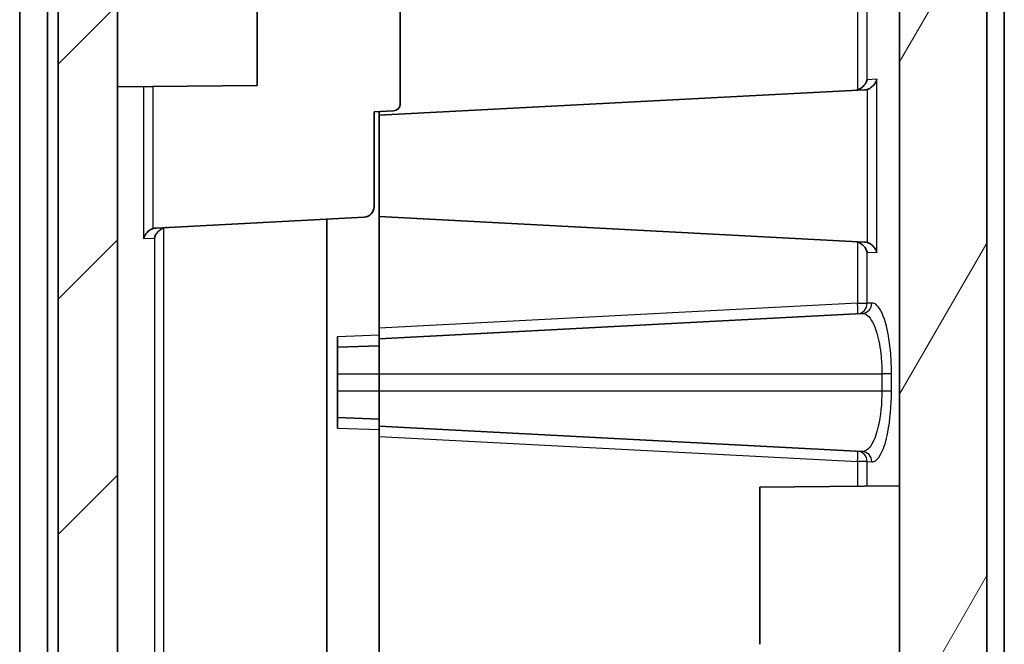
# Model space of a CAD drawing. Units: millimetres. Extents: x 0 to 2180, y 0 to 422.
# Drawn here: x 769 to 797, y 261 to 279 of the extents above; entities that cross this region are included whole.
import ezdxf

# ---------------------------------------------------------------- set-up
doc = ezdxf.new("R2010")
doc.units = ezdxf.units.MM
for name, color, linetype, lineweight in [('Hatch (ISO)', 1, 'Continuous', 18), ('Visible (ISO)', 7, 'Continuous', 35), ('Visible Narrow (ISO)', 7, 'Continuous', 25)]:
    doc.layers.add(name, color=color, linetype=linetype, lineweight=lineweight)

msp = doc.modelspace()

# ---------------------------------------------------------------- hatches: boundary and pattern name
at = {"layer": 'Hatch (ISO)'}
h = msp.add_hatch(dxfattribs=at)
h.set_pattern_fill('ANSI31', color=256, scale=38.1, style=0)
h.set_pattern_definition([(45, (379.25, -12), (-3.367596, 3.367596), [])])
edge = h.paths.add_edge_path()
edge.add_ellipse((776.0289, 203.1025), major_axis=(-0.0262, 0.4993), ratio=1, start_angle=0, end_angle=87)
edge.add_line((775.5289, 203.1025), (775.5289, 201.7242))
edge.add_ellipse((776.5289, 201.7242), major_axis=(-1, 0), ratio=1, start_angle=0, end_angle=85.5)
edge.add_line((776.4504, 200.7273), (777.0289, 200.6818))
edge.add_line((777.0289, 200.6818), (777.0289, 201.8818))
edge.add_line((777.0289, 201.8818), (777.5289, 201.8861))
edge.add_line((777.5289, 201.8861), (777.5289, 203.6818))
edge.add_line((777.5289, 203.6818), (776.0027, 203.6018))
edge = h.paths.add_edge_path()
edge.add_line((777.5289, 303.1818), (777.5289, 303.8818))
edge.add_line((777.5289, 303.8818), (777.8289, 303.9347))
edge.add_line((777.8289, 303.9347), (777.8289, 304.1289))
edge.add_line((777.8289, 304.1289), (777.5289, 304.1818))
edge.add_line((777.5289, 304.1818), (777.5289, 304.4774))
edge.add_line((777.5289, 304.4774), (777.0289, 304.4818))
edge.add_line((777.0289, 304.4818), (777.0289, 305.6818))
edge.add_line((777.0289, 305.6818), (772.4581, 305.322))
edge.add_spline(control_points=[(772.4581, 305.322), (772.2801, 305.308), (772.1049, 305.2703), (771.769, 305.1493), (771.61, 305.0665), (771.251, 304.8139), (771.0693, 304.6239), (770.7891, 304.1849), (770.6932, 303.9401), (770.6469, 303.6838)], knot_values=[-0.2633515, -0.2633515, -0.2633515, -0.2633515, -0.2098046, -0.2098046, -0.1562578, -0.1562578, -0.0781289, -0.0781289, 0, 0, 0, 0], degree=3, periodic=0)
edge.add_spline(control_points=[(770.6469, 303.6838), (770.3293, 301.9262), (770.0586, 300.1591), (769.6327, 296.7941), (769.4683, 295.1941), (769.3414, 293.5917)], knot_values=[-1.2276714, -1.2276714, -1.2276714, -1.2276714, -0.6920742, -0.6920742, -0.210113, -0.210113, -0.210113, -0.210113], degree=3, periodic=0)
edge.add_line((769.3414, 293.5917), (769.8289, 293.5747))
edge.add_line((769.8289, 293.5747), (769.8289, 212.7888))
edge.add_line((769.8289, 212.7888), (769.3414, 212.7718))
edge.add_spline(control_points=[(769.3414, 212.7718), (769.4534, 211.3572), (769.5946, 209.9446), (769.765, 208.5363)], knot_values=[-1.170325, -1.170325, -1.170325, -1.170325, -0.7448665, -0.7448665, -0.7448665, -0.7448665], degree=3, periodic=0)
edge.add_spline(control_points=[(769.765, 208.5363), (769.7774, 208.4337), (769.8057, 208.3336), (769.8919, 208.1456), (769.9493, 208.0588), (770.1068, 207.8863), (770.2125, 207.8081), (770.4479, 207.6968), (770.5754, 207.6646), (770.7054, 207.6578)], knot_values=[-0.1401739, -0.1401739, -0.1401739, -0.1401739, -0.1091514, -0.1091514, -0.0781289, -0.0781289, -0.0390644, -0.0390644, 0, 0, 0, 0], degree=3, periodic=0)
edge.add_line((770.7054, 207.6578), (777.5289, 207.3002))
edge.add_line((777.5289, 207.3002), (777.5289, 208.8002))
edge.add_line((777.5289, 208.8002), (771.3132, 209.126))
edge.add_ellipse((771.3289, 209.4255), major_axis=(-0.0157, -0.2996), ratio=1, start_angle=273, end_angle=360, ccw=False)
edge.add_line((771.0289, 209.4255), (771.0289, 210.6749))
edge.add_ellipse((771.3289, 210.6749), major_axis=(-0.3, 0), ratio=1, start_angle=273, end_angle=360, ccw=False)
edge.add_line((771.3132, 210.9745), (777.5289, 211.3002))
edge.add_line((777.5289, 211.3002), (777.5289, 211.6183))
edge.add_line((777.5289, 211.6183), (777.5289, 212.4002))
edge.add_line((777.5289, 212.4002), (777.8289, 212.4531))
edge.add_line((777.8289, 212.4531), (777.8289, 212.6473))
edge.add_line((777.8289, 212.6473), (777.5289, 212.7002))
edge.add_line((777.5289, 212.7002), (777.5289, 213.5478))
edge.add_line((777.5289, 213.5478), (777.5289, 213.8002))
edge.add_line((777.5289, 213.8002), (772.0163, 214.0891))
edge.add_spline(control_points=[(772.0163, 214.0891), (771.9825, 214.0909), (771.9493, 214.0983), (771.8867, 214.124), (771.8578, 214.1421), (771.8034, 214.1905), (771.7796, 214.2219), (771.7453, 214.2921), (771.7351, 214.3302), (771.7326, 214.3692)], knot_values=[-0.043723, -0.043723, -0.043723, -0.043723, -0.0335808, -0.0335808, -0.0234387, -0.0234387, -0.0117193, -0.0117193, 0, 0, 0, 0], degree=3, periodic=0)
edge.add_spline(control_points=[(771.7326, 214.3692), (771.7324, 214.3716), (771.7323, 214.374), (771.6193, 216.1099), (771.5514, 217.8476), (771.5289, 219.5846)], knot_values=[-0.5218568, -0.5218568, -0.5218568, -0.5218568, -0.5211337, -0.5211337, 0, 0, 0, 0], degree=3, periodic=0)
edge.add_line((771.5289, 219.5846), (771.5289, 286.7789))
edge.add_spline(control_points=[(771.5289, 286.7789), (771.5514, 288.5159), (771.6193, 290.2537), (771.7883, 292.8503), (771.8556, 293.713), (771.9341, 294.5747)], knot_values=[-1.0435086, -1.0435086, -1.0435086, -1.0435086, -0.5223693, -0.5223693, -0.2628835, -0.2628835, -0.2628835, -0.2628835], degree=3, periodic=0)
edge.add_line((771.9341, 294.5747), (771.4463, 294.6003))
edge.add_spline(control_points=[(771.4463, 294.6003), (771.4241, 294.6014), (771.4021, 294.6051), (771.3594, 294.6171), (771.3387, 294.6255), (771.2848, 294.6546), (771.2544, 294.6798), (771.205, 294.7403), (771.1864, 294.775), (771.165, 294.8454), (771.1607, 294.8798), (771.1623, 294.9141)], knot_values=[-0.0484842, -0.0484842, -0.0484842, -0.0484842, -0.0418211, -0.0418211, -0.035158, -0.035158, -0.0234387, -0.0234387, -0.0117193, -0.0117193, -0.001385, -0.001385, -0.001385, -0.001385], degree=3, periodic=0)
edge.add_spline(control_points=[(771.1623, 294.9141), (771.1625, 294.9187), (771.1629, 294.9233), (771.1633, 294.9279)], knot_values=[-0.001385, -0.001385, -0.001385, -0.001385, 0, 0, 0, 0], degree=3, periodic=0)
edge.add_spline(control_points=[(771.1633, 294.9279), (771.2605, 295.9641), (771.3737, 296.9989), (771.6969, 299.5817), (771.9271, 301.1287), (772.1936, 302.6684)], knot_values=[-0.8049961, -0.8049961, -0.8049961, -0.8049961, -0.4928785, -0.4928785, -0.0241138, -0.0241138, -0.0241138, -0.0241138], degree=3, periodic=0)
edge.add_spline(control_points=[(772.1936, 302.6684), (772.1985, 302.6965), (772.2073, 302.7237), (772.2323, 302.7748), (772.2484, 302.7984), (772.2939, 302.8483), (772.3256, 302.8717), (772.3963, 302.9051), (772.4345, 302.9148), (772.4735, 302.9168)], knot_values=[-0.0405131, -0.0405131, -0.0405131, -0.0405131, -0.0319759, -0.0319759, -0.0234387, -0.0234387, -0.0117193, -0.0117193, 0, 0, 0, 0], degree=3, periodic=0)
edge.add_line((772.4735, 302.9168), (777.5289, 303.1818))
h = msp.add_hatch(dxfattribs=at)
h.set_pattern_fill('ANSI31', color=256, scale=38.1, angle=14.99998, style=0)
h.set_pattern_definition([(60, (379.25, -12), (-4.124445, 2.38125), [])])
edge = h.paths.add_edge_path()
edge.add_line((779.0289, 213.8002), (779.0289, 213.6002))
edge.add_line((779.0289, 213.6002), (779.0289, 213.0502))
edge.add_line((779.0289, 213.0502), (779.5289, 213.0458))
edge.add_line((779.5289, 213.0458), (779.5289, 212.0546))
edge.add_line((779.5289, 212.0546), (779.0289, 212.0502))
edge.add_line((779.0289, 212.0502), (779.0289, 211.5002))
edge.add_line((779.0289, 211.5002), (779.0289, 207.3002))
edge.add_line((779.0289, 207.3002), (780.5551, 207.3802))
edge.add_ellipse((780.5289, 207.8795), major_axis=(0.0262, -0.4993), ratio=1, start_angle=0, end_angle=87)
edge.add_line((781.0289, 207.8795), (781.0289, 210.8257))
edge.add_ellipse((781.5289, 210.8257), major_axis=(-0.5, 0), ratio=1, start_angle=273, end_angle=360, ccw=False)
edge.add_line((781.5027, 211.325), (795.1867, 212.0422))
edge.add_spline(control_points=[(795.1867, 212.0422), (795.2972, 212.048), (795.406, 212.0721), (795.6113, 212.1549), (795.7063, 212.2131), (795.8882, 212.371), (795.9689, 212.4747), (796.0861, 212.7073), (796.1214, 212.8339), (796.1314, 212.9638)], knot_values=[-0.144526, -0.144526, -0.144526, -0.144526, -0.1113275, -0.1113275, -0.0781289, -0.0781289, -0.0390644, -0.0390644, 0, 0, 0, 0], degree=3, periodic=0)
edge.add_spline(control_points=[(796.1314, 212.9638), (796.3013, 215.1615), (796.4008, 217.3662), (796.4289, 219.5685)], knot_values=[-0.6607405, -0.6607405, -0.6607405, -0.6607405, 0, 0, 0, 0], degree=3, periodic=0)
edge.add_line((796.4289, 219.5685), (796.4289, 286.795))
edge.add_spline(control_points=[(796.4289, 286.795), (796.3914, 289.7279), (796.2274, 292.6652), (795.7772, 297.224), (795.5758, 298.8618), (795.3346, 300.4934)], knot_values=[-1.7595758, -1.7595758, -1.7595758, -1.7595758, -0.8796379, -0.8796379, -0.3853379, -0.3853379, -0.3853379, -0.3853379], degree=3, periodic=0)
edge.add_spline(control_points=[(795.3346, 300.4934), (795.3048, 300.6951), (795.2444, 300.891), (795.0664, 301.2577), (794.9498, 301.4264), (794.631, 301.7639), (794.4169, 301.9164), (793.9422, 302.1309), (793.6862, 302.1907), (793.4259, 302.1998)], knot_values=[-0.2785596, -0.2785596, -0.2785596, -0.2785596, -0.2174087, -0.2174087, -0.1562578, -0.1562578, -0.0781289, -0.0781289, 0, 0, 0, 0], degree=3, periodic=0)
edge.add_line((793.4259, 302.1998), (780.8184, 302.6401))
edge.add_ellipse((780.8289, 302.9399), major_axis=(-0.0105, -0.2998), ratio=1, start_angle=272, end_angle=360, ccw=False)
edge.add_line((780.5289, 302.9399), (780.5289, 305.2864))
edge.add_ellipse((780.2289, 305.2864), major_axis=(0.3, 0), ratio=1, start_angle=0, end_angle=85.5)
edge.add_line((780.2524, 305.5855), (779.0289, 305.6818))
edge.add_line((779.0289, 305.6818), (779.0289, 305.4818))
edge.add_line((779.0289, 305.4818), (779.0289, 304.1818))
edge.add_line((779.0289, 304.1818), (779.5289, 304.1774))
edge.add_line((779.5289, 304.1774), (779.5289, 303.1861))
edge.add_line((779.5289, 303.1861), (779.0289, 303.1818))
edge.add_line((779.0289, 303.1818), (779.0289, 302.5818))
edge.add_line((779.0289, 302.5818), (779.0289, 300.1502))
edge.add_line((779.0289, 300.1502), (792.6775, 299.6736))
edge.add_spline(control_points=[(792.6775, 299.6736), (792.7085, 299.6725), (792.739, 299.6666), (792.7973, 299.6458), (792.8246, 299.6309), (792.8803, 299.5884), (792.9064, 299.5588), (792.9458, 299.4914), (792.9587, 299.4541), (792.9642, 299.4154)], knot_values=[-0.0420027, -0.0420027, -0.0420027, -0.0420027, -0.0327207, -0.0327207, -0.0234387, -0.0234387, -0.0117193, -0.0117193, 0, 0, 0, 0], degree=3, periodic=0)
edge.add_spline(control_points=[(792.9642, 299.4154), (793.2177, 297.6096), (793.4217, 295.7956), (793.7797, 291.5858), (793.8978, 289.1811), (793.9289, 286.7789)], knot_values=[-1.2674908, -1.2674908, -1.2674908, -1.2674908, -0.7207119, -0.7207119, 0, 0, 0, 0], degree=3, periodic=0)
edge.add_line((793.9289, 286.7789), (793.9289, 219.5846))
edge.add_spline(control_points=[(793.9289, 219.5846), (793.9084, 218.0024), (793.8502, 216.4191), (793.7547, 214.8386)], knot_values=[-1.4708401, -1.4708401, -1.4708401, -1.4708401, -0.9961448, -0.9961448, -0.9961448, -0.9961448], degree=3, periodic=0)
edge.add_spline(control_points=[(793.7547, 214.8386), (793.7526, 214.8046), (793.7448, 214.7712), (793.7183, 214.7085), (793.6998, 214.6796), (793.6505, 214.6256), (793.6188, 214.6022), (793.5482, 214.5688), (793.5099, 214.5591), (793.4709, 214.5571)], knot_values=[-0.0438643, -0.0438643, -0.0438643, -0.0438643, -0.0336515, -0.0336515, -0.0234387, -0.0234387, -0.0117193, -0.0117193, 0, 0, 0, 0], degree=3, periodic=0)
edge.add_line((793.4709, 214.5571), (779.0289, 213.8002))
edge = h.paths.add_edge_path()
edge.add_line((777.6789, 203.6346), (777.6789, 200.7289))
edge.add_line((777.6789, 200.7289), (779.0289, 200.6818))
edge.add_line((779.0289, 200.6818), (780.1074, 200.7666))
edge.add_ellipse((780.0289, 201.7636), major_axis=(0.0785, -0.9969), ratio=1, start_angle=0, end_angle=85.5)
edge.add_line((781.0289, 201.7636), (781.0289, 203.1025))
edge.add_ellipse((780.5289, 203.1025), major_axis=(0.5, 0), ratio=1, start_angle=0, end_angle=87)
edge.add_line((780.5551, 203.6018), (779.0289, 203.6818))
edge.add_line((779.0289, 203.6818), (777.6789, 203.6346))

# ---------------------------------------------------------------- linework, layer by layer
at = {"layer": 'Visible (ISO)'}
for p, q in [((769.8289, 293.5747), (769.8289, 212.7888)), ((796.4289, 219.5685), (796.4289, 286.795)), ((771.5289, 219.5846), (771.5289, 286.7789)), ((793.9289, 286.7789), (793.9289, 219.5846)), ((768.7289, 220.4624), (768.7289, 285.9011)), ((769.5289, 220.4404), (769.5289, 285.9232)), ((796.9289, 220.4626), (796.9289, 285.9009)), ((775.5289, 281.4318), (775.5289, 276.9318)), ((779.6289, 279.9527), (779.6289, 276.4109)), ((775.5289, 276.9318), (771.5289, 276.8969)), ((779.0289, 276.0818), (792.9217, 276.8099)), ((778.8789, 276.1818), (779.4394, 276.2111)), ((778.8789, 276.1818), (778.8789, 273.4665)), ((779.0289, 276.0818), (779.0289, 276.1896)), ((779.0289, 273.1818), (779.0289, 276.0818)), ((772.6354, 272.8546), (778.5946, 273.1669)), ((777.5289, 273.111), (777.5289, 256.2794)), ((779.0289, 269.9814), (779.0289, 273.1818)), ((779.0289, 273.1818), (792.9217, 272.4537)), ((792.8591, 270.4066), (779.0289, 269.6818)), ((779.0289, 269.9814), (779.0289, 269.6818)), ((777.8289, 269.7397), (777.8289, 269.4399)), ((779.0289, 268.6818), (779.0289, 269.6818)), ((779.0289, 269.4818), (777.8289, 269.4399)), ((777.8289, 269.4399), (777.8289, 268.6818)), ((777.8289, 268.6818), (777.8289, 268.1818)), ((779.0289, 268.1818), (779.0289, 268.6818)), ((777.8289, 268.1818), (777.8289, 267.4237)), ((779.0289, 267.1818), (779.0289, 268.1818)), ((777.8289, 267.4237), (777.8289, 267.1239)), ((777.8289, 267.4237), (779.0289, 267.3818)), ((779.0289, 267.1818), (779.0289, 266.8822)), ((779.0289, 267.1818), (792.8591, 266.457)), ((779.0289, 256.5318), (779.0289, 266.8822)), ((789.9289, 265.4318), (793.9289, 265.4667)), ((789.9289, 260.9318), (789.9289, 265.4318))]:
    msp.add_line(p, q, dxfattribs=at)
for centre, radius in [((779.4289, 276.4109), 0.2), ((778.5789, 273.4665), 0.3)]:
    msp.add_arc(centre, radius, 273, 0, dxfattribs=at)
for points, knots in [([(792.7266, 276.8105), (792.7582, 276.8206), (792.7878, 276.835), (792.8515, 276.875), (792.8831, 276.9029), (792.9314, 276.9575), (792.9499, 276.9841), (792.9802, 277.0393), (792.9919, 277.0683), (792.9998, 277.0978), (793, 277.0985), (793.0002, 277.0992)], [0, 0, 0, 0, 0.009971048, 0.009971048, 0.023568573, 0.023568573, 0.035130591, 0.035130591, 0.047169936, 0.047169936, 0.047468073, 0.047468073, 0.047468073, 0.047468073]), ([(793.2788, 277.1138), (793.2786, 277.1131), (793.2784, 277.1124), (793.2705, 277.0829), (793.2589, 277.0539), (793.2286, 276.9987), (793.21, 276.9721), (793.1617, 276.9175), (793.1301, 276.8896), (793.0665, 276.8496), (793.0368, 276.8352), (793.0052, 276.8251)], [-0.047468073, -0.047468073, -0.047468073, -0.047468073, -0.047169936, -0.047169936, -0.035130591, -0.035130591, -0.023568573, -0.023568573, -0.009971048, -0.009971048, 0, 0, 0, 0]), ([(772.2783, 272.5506), (772.2785, 272.5513), (772.2787, 272.552), (772.2866, 272.5816), (772.2982, 272.6105), (772.3285, 272.6657), (772.3471, 272.6924), (772.3954, 272.747), (772.427, 272.7748), (772.4906, 272.8148), (772.5203, 272.8292), (772.5519, 272.8393)], [-0.047468057, -0.047468057, -0.047468057, -0.047468057, -0.047169831, -0.047169831, -0.0351309, -0.0351309, -0.023569769, -0.023569769, -0.009971375, -0.009971375, 0, 0, 0, 0]), ([(772.8612, 272.8555), (772.8296, 272.8454), (772.7999, 272.831), (772.7363, 272.791), (772.7047, 272.7632), (772.6564, 272.7086), (772.6378, 272.6819), (772.6075, 272.6267), (772.5959, 272.5978), (772.588, 272.5682), (772.5878, 272.5675), (772.5876, 272.5668)], [0, 0, 0, 0, 0.009971375, 0.009971375, 0.023569769, 0.023569769, 0.0351309, 0.0351309, 0.047169831, 0.047169831, 0.047468057, 0.047468057, 0.047468057, 0.047468057]), ([(792.7266, 272.453), (792.7582, 272.4429), (792.7878, 272.4285), (792.8515, 272.3885), (792.8831, 272.3607), (792.9314, 272.3061), (792.9499, 272.2794), (792.9802, 272.2242), (792.9919, 272.1953), (792.9998, 272.1657), (793, 272.165), (793.0002, 272.1643)], [-0.047567176, -0.047567176, -0.047567176, -0.047567176, -0.037512157, -0.037512157, -0.023800121, -0.023800121, -0.012140734, -0.012140734, 0, 0, 0.000300648, 0.000300648, 0.000300648, 0.000300648]), ([(793.2788, 272.1497), (793.2786, 272.1504), (793.2784, 272.1511), (793.2705, 272.1807), (793.2589, 272.2096), (793.2286, 272.2648), (793.21, 272.2915), (793.1617, 272.3461), (793.1301, 272.3739), (793.0665, 272.4139), (793.0368, 272.4283), (793.0052, 272.4384)], [-0.000300648, -0.000300648, -0.000300648, -0.000300648, 0, 0, 0.012140734, 0.012140734, 0.023800121, 0.023800121, 0.037512157, 0.037512157, 0.047567176, 0.047567176, 0.047567176, 0.047567176])]:
    msp.add_open_spline(points, degree=3, knots=knots, dxfattribs=at)
for points in [[(792.6431, 276.7953), (792.6715, 276.7968), (792.6996, 276.8019), (792.7266, 276.8105)], [(792.9217, 276.8099), (792.9501, 276.8114), (792.9782, 276.8165), (793.0052, 276.8251)], [(772.6354, 272.8546), (772.607, 272.8531), (772.5789, 272.8479), (772.5519, 272.8393)], [(772.9447, 272.8708), (772.9163, 272.8693), (772.8882, 272.8642), (772.8612, 272.8555)], [(792.7266, 272.453), (792.6996, 272.4617), (792.6715, 272.4668), (792.6431, 272.4683)], [(793.0052, 272.4384), (792.9782, 272.4471), (792.9501, 272.4522), (792.9217, 272.4537)]]:
    msp.add_open_spline(points, degree=3, dxfattribs=at)
at = {"layer": 'Visible Narrow (ISO)'}
for p, q in [((792.7266, 279.553), (792.7266, 276.8105)), ((793.0002, 277.0992), (793.0002, 279.2643)), ((793.2788, 277.1138), (793.0002, 277.0992)), ((793.2788, 272.1497), (793.2788, 277.1138)), ((772.2783, 276.9034), (772.2783, 272.5506)), ((772.5519, 272.8502), (772.5519, 276.9058)), ((793.0052, 276.8251), (793.0052, 276.8142)), ((793.0052, 276.8142), (793.0052, 272.4493)), ((772.5519, 272.8393), (772.5519, 272.8502)), ((772.8612, 256.1459), (772.8612, 272.8555)), ((772.2783, 272.5506), (772.5876, 272.5668)), ((772.5876, 272.5668), (772.5876, 256.1459)), ((792.7266, 272.453), (792.7266, 270.6992)), ((793.0052, 272.4384), (793.0052, 272.4493)), ((793.0002, 272.1643), (793.2788, 272.1497)), ((793.0002, 270.6992), (793.0002, 272.1643)), ((792.7266, 270.6992), (779.0289, 269.9814)), ((792.7266, 270.6992), (793.0002, 270.6992)), ((793.1327, 270.7062), (793.0002, 270.6992)), ((779.0289, 269.7816), (777.8289, 269.7397)), ((777.8289, 268.6818), (779.0289, 268.6818)), ((779.0289, 268.6818), (793.4231, 268.6818)), ((793.6967, 268.6818), (793.4231, 268.6818)), ((793.4231, 268.6818), (793.4231, 268.1818)), ((793.6967, 268.1818), (793.6967, 268.6818)), ((779.0289, 268.1818), (777.8289, 268.1818)), ((793.4231, 268.1818), (779.0289, 268.1818)), ((793.6967, 268.1818), (793.4231, 268.1818)), ((777.8289, 267.1239), (779.0289, 267.082)), ((779.0289, 266.8822), (792.7266, 266.1643)), ((793.0002, 266.1643), (792.7266, 266.1643)), ((792.7266, 266.1643), (792.7266, 265.4562)), ((793.0002, 266.1643), (793.1327, 266.1574)), ((793.0002, 265.4586), (793.0002, 266.1643))]:
    msp.add_line(p, q, dxfattribs=at)
for centre, major_axis, ratio, start_param, end_param in [((792.7109, 270.6992), (0.0157, -0.2996), 0.9642072, 0, 1.5203073), ((792.7109, 270.6992), (0.0157, -0.2996), 0.0522644, 0, 1.5680573), ((792.8434, 270.7062), (0.0157, -0.2996), 0.9642072, 0, 1.5203073), ((792.7109, 266.1643), (0.0157, 0.2996), 0.9642072, 4.762878, 6.2831853), ((792.7109, 266.1643), (0.0157, 0.2996), 0.0522644, 4.715128, 6.2831853), ((792.8434, 266.1574), (0.0157, 0.2996), 0.9642072, 4.762878, 6.2831853)]:
    msp.add_ellipse(centre, major_axis=major_axis, ratio=ratio, start_param=start_param, end_param=end_param, dxfattribs=at)
for points, knots in [([(793.6967, 268.6818), (793.6967, 268.8741), (793.6891, 269.0663), (793.6507, 269.5447), (793.6085, 269.8173), (793.4801, 270.3329), (793.3848, 270.5414), (793.2334, 270.6865), (793.183, 270.7088), (793.1327, 270.7062)], [0, 0, 0, 0, 0.05768866, 0.05768866, 0.14999052, 0.14999052, 0.26998293, 0.26998293, 0.3269714, 0.3269714, 0.3269714, 0.3269714]), ([(792.8591, 270.4066), (792.9094, 270.4092), (792.9598, 270.3906), (793.1112, 270.2681), (793.2065, 270.0908), (793.3349, 269.6514), (793.3771, 269.4188), (793.4156, 269.0102), (793.4231, 268.846), (793.4231, 268.6818)], [-0.3269714, -0.3269714, -0.3269714, -0.3269714, -0.26998293, -0.26998293, -0.14999052, -0.14999052, -0.05768866, -0.05768866, 0, 0, 0, 0]), ([(793.4231, 268.1818), (793.4231, 267.822), (793.3857, 267.4641), (793.2723, 266.9721), (793.2114, 266.8028), (793.0893, 266.5876), (793.0316, 266.522), (792.9348, 266.465), (792.8969, 266.455), (792.8591, 266.457)], [-0.32696714, -0.32696714, -0.32696714, -0.32696714, -0.20061834, -0.20061834, -0.11145464, -0.11145464, -0.04286717, -0.04286717, 0, 0, 0, 0]), ([(793.1327, 266.1574), (793.1705, 266.1554), (793.2084, 266.1675), (793.3052, 266.2352), (793.3629, 266.3126), (793.485, 266.5659), (793.5459, 266.7646), (793.6593, 267.3415), (793.6967, 267.7606), (793.6967, 268.1818)], [0, 0, 0, 0, 0.04286717, 0.04286717, 0.11145464, 0.11145464, 0.20061834, 0.20061834, 0.32696714, 0.32696714, 0.32696714, 0.32696714])]:
    msp.add_open_spline(points, degree=3, knots=knots, dxfattribs=at)

doc.saveas('drawing.dxf')
